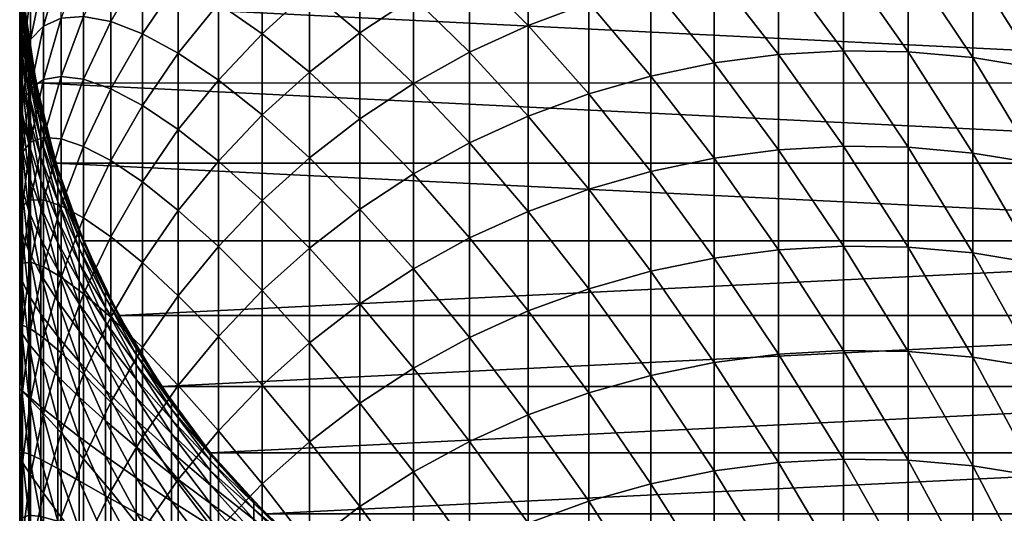
# Model space of a CAD drawing. Units: millimetres. Extents: x -2420 to 2411, y -2681 to 732.
# Drawn here: x -169 to -117, y -31 to -5 of the extents above; entities that cross this region are included whole.
import ezdxf

# ---------------------------------------------------------------- set-up
doc = ezdxf.new("R2010")
doc.units = ezdxf.units.MM
doc.header["$LTSCALE"] = 0.2
doc.header["$MEASUREMENT"] = 0
doc.layers.add('HAGS-ST-Tornado Gray', color=253, linetype='Continuous')

msp = doc.modelspace()

# ---------------------------------------------------------------- meshes
at = {"layer": 'HAGS-ST-Tornado Gray'}
mesh = msp.add_polyface(dxfattribs=at)
corners = [(-138.491, 0.123, 332.521), (-141.691, 3.259, 315.782), (-141.691, -1.067, 332.198), (-138.491, -4.442, 348.905), (-141.691, -5.627, 348.565), (-138.491, -9.242, 365.235), (-141.691, -10.422, 364.879), (-138.491, -14.275, 381.506), (-141.691, -15.45, 381.133), (-144.785, 1.829, 315.416), (-144.785, -2.491, 331.812), (-144.785, -7.046, 348.159), (-144.785, -11.835, 364.452), (-144.785, -16.857, 380.687), (-153.249, 0.273, 297.617), (-155.747, -2.009, 297.067), (-153.249, -3.792, 313.977), (-155.747, -6.066, 313.395), (-153.249, -8.091, 330.294), (-155.747, -10.357, 329.68), (-153.249, -12.624, 346.562), (-155.747, -14.881, 345.916), (-153.249, -17.39, 362.777), (-150.58, 2.364, 298.121), (-150.58, -1.709, 314.51), (-150.58, -6.016, 330.857), (-150.58, -10.557, 347.154), (-150.58, -15.331, 363.398), (-147.754, 0.17, 314.991), (-147.754, -4.144, 331.364), (-147.754, -8.693, 347.688), (-147.754, -13.475, 363.958), (-147.754, -18.49, 380.169)]
mesh.append_faces([[corners[k] for k in face] for face in [(0, 1, 2), (0, 2, 3), (3, 2, 4), (3, 4, 5), (5, 4, 6), (7, 6, 8), (2, 9, 10), (2, 10, 4), (4, 10, 11), (4, 11, 6), (6, 11, 12), (6, 12, 8), (8, 12, 13), (14, 15, 16), (16, 17, 18), (18, 19, 20), (20, 21, 22), (23, 14, 24), (24, 14, 16), (24, 16, 25), (25, 16, 18), (25, 18, 26), (26, 18, 20), (26, 20, 27), (27, 20, 22), (28, 23, 24), (28, 24, 29), (29, 24, 25), (29, 25, 30), (30, 25, 26), (30, 26, 31), (31, 26, 27), (31, 27, 32), (10, 9, 28), (10, 28, 29), (11, 10, 29), (11, 29, 30), (12, 11, 30), (12, 30, 31), (13, 12, 31), (13, 31, 32)]])
mesh = msp.add_polyface(dxfattribs=at)
corners = [(-155.747, 1.814, 280.7), (-158.06, -0.654, 280.142), (-155.747, -2.009, 297.067), (-158.06, -4.468, 296.474), (-155.747, -6.066, 313.395), (-158.06, -8.517, 312.768), (-155.747, -10.357, 329.68), (-158.06, -12.799, 329.018), (-155.747, -14.881, 345.916), (-158.06, -17.313, 345.22), (-155.747, -19.637, 362.099), (-158.06, 2.926, 263.776), (-160.174, 0.286, 263.219), (-160.174, -3.285, 279.547), (-160.174, -7.091, 295.842), (-160.174, -11.13, 312.099), (-160.174, -15.403, 328.312), (-162.074, 0.826, 246.311), (-162.074, -2.503, 262.629), (-162.074, -6.067, 278.918), (-162.074, -9.863, 295.174), (-162.074, -13.893, 311.392), (-162.074, -18.155, 327.566), (-163.747, 0.981, 229.434), (-163.747, -2.108, 245.734), (-163.747, -5.429, 262.01), (-163.747, -8.983, 278.259), (-163.747, -12.77, 294.473), (-163.747, -16.789, 310.65), (-153.249, 0.273, 297.617), (-153.249, -3.792, 313.977), (-153.249, -8.091, 330.294), (-153.249, -12.624, 346.562)]
mesh.append_faces([[corners[k] for k in face] for face in [(0, 1, 2), (2, 1, 3), (2, 3, 4), (4, 3, 5), (4, 5, 6), (6, 5, 7), (6, 7, 8), (8, 7, 9), (8, 9, 10), (11, 12, 1), (1, 12, 13), (1, 13, 3), (3, 13, 14), (3, 14, 5), (5, 14, 15), (5, 15, 7), (7, 15, 16), (7, 16, 9), (12, 17, 18), (12, 18, 13), (13, 18, 19), (13, 19, 14), (14, 19, 20), (14, 20, 15), (15, 20, 21), (15, 21, 16), (16, 21, 22), (17, 23, 24), (17, 24, 18), (18, 24, 25), (18, 25, 19), (19, 25, 26), (19, 26, 20), (20, 26, 27), (20, 27, 21), (21, 27, 28), (21, 28, 22), (29, 0, 2), (30, 2, 4), (31, 4, 6), (32, 6, 8)]])
mesh = msp.add_polyface(dxfattribs=at)
corners = [(-83.037, -17.012), (-165.176, -17.01), (-166.638, -12.901), (-81.57, -12.904), (-167.693, -8.668), (-80.511, -8.672), (-168.335, -4.353), (-79.652, -0.001), (-168.556, 0.004), (-128.458, 2.218, 333.088), (-131.854, 1.77, 332.967), (-128.458, -2.355, 349.502), (-131.854, -2.802, 349.374), (-128.458, -7.164, 365.862), (-131.854, -7.608, 365.727), (-128.458, -12.206, 382.162), (-131.854, -12.649, 382.022), (-128.458, -17.482, 398.398), (-131.854, -17.923, 398.251), (-135.205, 1.071, 332.777), (-135.205, -3.498, 349.175), (-135.205, -8.302, 365.518), (-135.205, -13.339, 381.803), (-135.205, -18.61, 398.023), (-138.491, 0.123, 332.521), (-138.491, -4.442, 348.905), (-138.491, -9.242, 365.235), (-138.491, -14.275, 381.506), (-141.691, -10.422, 364.879), (-141.691, -15.45, 381.133), (-138.491, -19.542, 397.713), (-125.036, 2.414, 333.142), (-125.036, -2.16, 349.558), (-125.036, -6.969, 365.92), (-125.036, -12.013, 382.223), (-125.036, -17.289, 398.462), (-121.609, -2.216, 349.542), (-121.609, -7.025, 365.903), (-121.609, -12.068, 382.206), (-121.609, -17.345, 398.444)]
mesh.append_faces([[corners[k] for k in face] for face in [(9, 10, 11), (11, 10, 12), (11, 12, 13), (13, 12, 14), (13, 14, 15), (15, 14, 16), (15, 16, 17), (17, 16, 18), (10, 19, 12), (12, 19, 20), (12, 20, 14), (14, 20, 21), (14, 21, 16), (16, 21, 22), (16, 22, 18), (18, 22, 23), (19, 24, 20), (20, 24, 25), (20, 25, 21), (21, 25, 26), (21, 26, 22), (22, 26, 27), (22, 27, 23), (26, 28, 27), (27, 29, 30), (31, 9, 32), (32, 9, 11), (32, 11, 33), (33, 11, 13), (33, 13, 34), (34, 13, 15), (34, 15, 35), (35, 15, 17), (36, 31, 32), (37, 32, 33), (38, 33, 34), (39, 34, 35)]])
mesh.append_faces([[corners[k] for k in face] for face in [(0, 1, 2), (3, 2, 4), (5, 4, 6), (7, 6, 8)]], dxfattribs={"vtx0": -1, "vtx2": -1})
mesh = msp.add_polyface(dxfattribs=at)
corners = [(-83.037, -17.012), (-84.901, -20.955), (-163.314, -20.953), (-81.57, -12.904), (-166.638, -12.901), (-80.511, -8.672), (-167.693, -8.668), (-79.868, -4.357), (-168.335, -4.353), (-79.652, -0.001), (-105.1, -6.247, 348.388), (-108.254, -0.39, 332.381), (-108.254, -4.953, 348.758), (-105.1, -11.04, 364.692), (-108.254, -9.751, 365.081), (-105.1, -16.065, 380.938), (-108.254, -14.782, 381.345), (-105.1, -21.323, 397.12), (-108.254, -20.046, 397.545), (-111.5, 0.672, 332.669), (-111.5, -3.896, 349.061), (-111.5, -8.698, 365.399), (-111.5, -13.733, 381.678), (-111.5, -19.002, 397.892), (-121.609, -2.216, 349.542), (-125.036, -2.16, 349.558), (-121.609, -7.025, 365.903), (-125.036, -6.969, 365.92), (-121.609, -12.068, 382.206), (-125.036, -12.013, 382.223), (-121.609, -17.345, 398.444), (-125.036, -17.289, 398.462), (-121.609, -22.853, 414.613), (-118.198, -2.524, 349.454), (-118.198, -7.331, 365.811), (-118.198, -12.373, 382.109), (-118.198, -17.648, 398.343), (-118.198, -23.155, 414.507), (-114.821, -3.084, 349.294), (-114.821, -7.889, 365.643), (-114.821, -12.928, 381.933), (-114.821, -18.201, 398.159), (-114.821, -23.705, 414.316), (-114.821, 1.487, 332.89)]
mesh.append_faces([[corners[k] for k in face] for face in [(10, 11, 12), (13, 12, 14), (15, 14, 16), (17, 16, 18), (12, 19, 20), (12, 20, 14), (14, 20, 21), (14, 21, 16), (16, 21, 22), (16, 22, 18), (18, 22, 23), (24, 25, 26), (26, 27, 28), (28, 29, 30), (30, 31, 32), (33, 24, 34), (34, 24, 26), (34, 26, 35), (35, 26, 28), (35, 28, 36), (36, 28, 30), (36, 30, 37), (38, 33, 39), (39, 33, 34), (39, 34, 40), (40, 34, 35), (40, 35, 41), (41, 35, 36), (41, 36, 42), (20, 43, 38), (21, 20, 38), (21, 38, 39), (22, 21, 39), (22, 39, 40), (23, 22, 40), (23, 40, 41)]])
mesh.append_faces([[corners[k] for k in face] for face in [(0, 1, 2), (3, 0, 4), (5, 3, 6), (7, 5, 8), (9, 7, 8)]], dxfattribs={"vtx1": -1, "vtx2": -1})
mesh = msp.add_polyface(dxfattribs=at)
corners = [(-163.747, -2.108, 245.734), (-165.178, -5.163, 245.133), (-163.747, -5.429, 262.01), (-165.178, -8.475, 261.366), (-163.747, -8.983, 278.259), (-168.555, -2.435, 97.426), (-168.441, -4.863, 81.222), (-168.441, -5.852, 97.191), (-168.555, -3.651, 113.462), (-168.441, -7.065, 113.18), (-168.555, -5.093, 129.514), (-168.441, -8.503, 129.184), (-168.555, -6.76, 145.576), (-168.441, -3.111, 17.633), (-168.335, -4.353), (-168.066, -6.518, 17.633), (-168.441, -3.22, 33.478), (-168.066, -6.628, 33.431), (-168.441, -3.548, 49.361), (-168.066, -6.954, 49.267), (-168.441, -4.095, 65.277), (-168.066, -7.5, 65.137), (-168.066, -8.265, 81.034), (-168.066, -9.252, 96.957), (-167.693, -8.668), (-167.434, -9.888, 17.633), (-168.405, -3.357, 145.954), (-168.405, -5.257, 162.069), (-168.555, -8.655, 161.645), (-168.405, -7.385, 178.186), (-167.988, -1.882, 162.491), (-167.988, -4.016, 178.654), (-167.988, -6.38, 194.815), (-167.304, -3.06, 195.324), (-167.304, -5.661, 211.522), (-167.988, -8.974, 210.967), (-167.304, -8.493, 227.708), (-166.365, -2.408, 212.068), (-166.365, -5.248, 228.299), (-166.365, -8.32, 244.511), (-165.178, -2.083, 228.876)]
mesh.append_faces([[corners[k] for k in face] for face in [(0, 1, 2), (2, 1, 3), (2, 3, 4), (5, 6, 7), (5, 7, 8), (8, 7, 9), (8, 9, 10), (10, 9, 11), (10, 11, 12), (13, 14, 15), (13, 15, 16), (16, 15, 17), (16, 17, 18), (18, 17, 19), (18, 19, 20), (20, 19, 21), (20, 21, 6), (6, 21, 22), (6, 22, 7), (7, 22, 23), (7, 23, 9), (14, 24, 15), (15, 25, 17), (26, 10, 12), (26, 12, 27), (27, 12, 28), (27, 28, 29), (30, 27, 31), (31, 27, 29), (31, 29, 32), (33, 31, 32), (33, 32, 34), (34, 32, 35), (34, 35, 36), (37, 33, 34), (37, 34, 38), (38, 34, 36), (38, 36, 39), (1, 40, 38), (1, 38, 39), (3, 1, 39)]])
mesh = msp.add_polyface(dxfattribs=at)
corners = [(-163.747, -8.983, 278.259), (-165.178, -8.475, 261.366), (-165.178, -12.02, 277.572), (-163.747, -12.77, 294.473), (-168.555, -6.76, 145.576), (-168.441, -8.503, 129.184), (-168.441, -10.165, 145.199), (-168.555, -8.655, 161.645), (-168.441, -12.054, 161.22), (-168.555, -10.776, 177.714), (-168.441, -7.065, 113.18), (-168.066, -9.252, 96.957), (-168.066, -10.461, 112.899), (-168.066, -11.894, 128.856), (-168.066, -13.552, 144.824), (-168.066, -6.518, 17.633), (-167.693, -8.668), (-167.434, -9.888, 17.633), (-168.066, -6.628, 33.431), (-167.434, -9.997, 33.385), (-168.066, -6.954, 49.267), (-167.434, -10.323, 49.175), (-168.066, -7.5, 65.137), (-167.434, -10.866, 64.998), (-168.066, -8.265, 81.034), (-167.434, -11.63, 80.849), (-167.434, -12.614, 96.725), (-166.638, -12.901), (-166.547, -13.199, 17.633), (-166.547, -13.308, 33.339), (-166.547, -13.633, 49.084), (-168.405, -7.385, 178.186), (-168.405, -9.742, 194.299), (-168.555, -13.127, 193.78), (-168.405, -12.329, 210.404), (-167.988, -6.38, 194.815), (-167.988, -8.974, 210.967), (-167.988, -11.798, 227.105), (-167.304, -8.493, 227.708), (-167.304, -11.556, 243.875), (-166.365, -8.32, 244.511), (-166.365, -11.623, 260.701)]
mesh.append_faces([[corners[k] for k in face] for face in [(0, 1, 2), (0, 2, 3), (4, 5, 6), (4, 6, 7), (7, 6, 8), (7, 8, 9), (10, 11, 12), (10, 12, 5), (5, 12, 13), (5, 13, 6), (6, 13, 14), (6, 14, 8), (15, 16, 17), (18, 17, 19), (18, 19, 20), (20, 19, 21), (20, 21, 22), (22, 21, 23), (22, 23, 24), (24, 23, 25), (24, 25, 11), (11, 25, 26), (11, 26, 12), (16, 27, 17), (17, 28, 19), (19, 29, 21), (21, 30, 23), (31, 7, 9), (31, 9, 32), (32, 9, 33), (32, 33, 34), (35, 31, 32), (35, 32, 36), (36, 32, 34), (36, 34, 37), (38, 36, 37), (38, 37, 39), (40, 38, 39), (40, 39, 41), (1, 40, 41), (2, 1, 41)]])
mesh = msp.add_polyface(dxfattribs=at)
corners = [(-163.747, -12.77, 294.473), (-165.178, -12.02, 277.572), (-165.178, -15.797, 293.744), (-163.747, -16.789, 310.65), (-168.555, -10.776, 177.714), (-168.441, -12.054, 161.22), (-168.441, -14.17, 177.242), (-168.555, -13.127, 193.78), (-168.441, -16.513, 193.26), (-168.555, -15.705, 209.837), (-168.066, -13.552, 144.824), (-168.066, -15.435, 160.797), (-168.066, -10.461, 112.899), (-167.434, -12.614, 96.725), (-167.434, -13.819, 112.62), (-168.066, -11.894, 128.856), (-167.434, -15.248, 128.531), (-167.434, -16.901, 144.453), (-167.434, -9.888, 17.633), (-166.638, -12.901), (-166.547, -13.199, 17.633), (-167.434, -9.997, 33.385), (-166.547, -13.308, 33.339), (-167.434, -10.323, 49.175), (-166.547, -13.633, 49.084), (-167.434, -10.866, 64.998), (-166.547, -14.175, 64.861), (-167.434, -11.63, 80.849), (-166.547, -14.936, 80.667), (-166.547, -15.917, 96.497), (-166.547, -17.119, 112.347), (-165.41, -16.432, 17.632), (-165.176, -17.01), (-168.405, -12.329, 210.404), (-168.405, -15.145, 226.496), (-167.988, -11.798, 227.105), (-167.988, -14.853, 243.226), (-167.304, -11.556, 243.875), (-167.304, -14.85, 260.019), (-166.365, -11.623, 260.701), (-166.365, -15.158, 276.862), (-165.41, -16.54, 33.295), (-165.41, -16.864, 48.995), (-165.41, -17.405, 64.728)]
mesh.append_faces([[corners[k] for k in face] for face in [(0, 1, 2), (0, 2, 3), (4, 5, 6), (4, 6, 7), (7, 6, 8), (7, 8, 9), (5, 10, 11), (5, 11, 6), (12, 13, 14), (12, 14, 15), (15, 14, 16), (15, 16, 10), (10, 16, 17), (10, 17, 11), (18, 19, 20), (21, 20, 22), (23, 22, 24), (25, 24, 26), (25, 26, 27), (27, 26, 28), (27, 28, 13), (13, 28, 29), (13, 29, 14), (14, 30, 16), (20, 19, 31), (31, 19, 32), (22, 20, 31), (33, 7, 9), (33, 9, 34), (35, 33, 34), (35, 34, 36), (37, 35, 36), (37, 36, 38), (39, 37, 38), (39, 38, 40), (24, 22, 41), (41, 22, 31), (26, 24, 42), (28, 26, 43), (1, 39, 40), (2, 1, 40)]])
mesh = msp.add_polyface(dxfattribs=at)
corners = [(-163.747, -16.789, 310.65), (-165.178, -15.797, 293.744), (-165.178, -19.806, 309.878), (-163.747, -21.041, 326.784), (-168.555, -15.705, 209.837), (-168.441, -16.513, 193.26), (-168.441, -19.084, 209.271), (-168.555, -18.513, 225.882), (-168.441, -14.17, 177.242), (-168.066, -15.435, 160.797), (-168.066, -17.545, 176.772), (-168.066, -19.881, 192.744), (-167.434, -16.901, 144.453), (-167.434, -18.779, 160.38), (-167.434, -20.882, 176.308), (-167.434, -13.819, 112.62), (-166.547, -15.917, 96.497), (-166.547, -17.119, 112.347), (-167.434, -15.248, 128.531), (-166.547, -18.544, 128.212), (-166.547, -20.192, 144.088), (-165.41, -16.432, 17.632), (-165.176, -17.01), (-164.025, -19.566, 17.632), (-165.41, -16.54, 33.295), (-164.025, -19.674, 33.252), (-165.41, -16.864, 48.995), (-164.025, -19.997, 48.909), (-165.41, -17.405, 64.728), (-164.025, -20.536, 64.599), (-165.41, -18.164, 80.49), (-168.405, -15.145, 226.496), (-168.405, -18.19, 242.57), (-167.988, -14.853, 243.226), (-167.988, -18.137, 259.324), (-167.304, -14.85, 260.019), (-167.304, -18.376, 276.134), (-166.365, -15.158, 276.862), (-166.365, -18.925, 292.99), (-166.547, -13.633, 49.084), (-166.547, -14.175, 64.861), (-166.547, -14.936, 80.667), (-165.41, -19.142, 96.275), (-165.41, -20.341, 112.08)]
mesh.append_faces([[corners[k] for k in face] for face in [(0, 1, 2), (0, 2, 3), (4, 5, 6), (4, 6, 7), (8, 9, 10), (8, 10, 5), (5, 10, 11), (5, 11, 6), (9, 12, 13), (9, 13, 10), (10, 13, 14), (15, 16, 17), (18, 17, 19), (18, 19, 12), (12, 19, 20), (12, 20, 13), (21, 22, 23), (21, 23, 24), (24, 23, 25), (24, 25, 26), (26, 25, 27), (26, 27, 28), (28, 29, 30), (31, 4, 7), (31, 7, 32), (33, 31, 32), (33, 32, 34), (35, 33, 34), (35, 34, 36), (37, 35, 36), (37, 36, 38), (39, 24, 26), (40, 26, 28), (41, 28, 30), (16, 41, 30), (16, 30, 42), (17, 16, 42), (17, 42, 43), (19, 17, 43), (1, 37, 38), (2, 1, 38)]])
mesh = msp.add_polyface(dxfattribs=at)
corners = [(-92.674, -31.433), (-152.302, -34.36), (-155.535, -31.429), (-89.746, -28.199), (-158.466, -28.195), (-87.147, -24.696), (-161.069, -24.692), (-84.901, -20.955), (-163.314, -20.953), (-83.037, -17.012), (-165.176, -17.01), (-128.458, -17.482, 398.398), (-131.854, -17.923, 398.251), (-128.458, -22.99, 414.565), (-131.854, -23.428, 414.412), (-128.458, -28.722, 430.643), (-131.854, -29.158, 430.484), (-128.458, -34.694, 446.672), (-131.854, -35.128, 446.507), (-135.205, -18.61, 398.023), (-135.205, -24.112, 414.174), (-135.205, -29.839, 430.235), (-135.205, -35.805, 446.249), (-138.491, -14.275, 381.506), (-138.491, -19.542, 397.713), (-138.491, -25.039, 413.851), (-138.491, -30.761, 429.899), (-138.491, -36.723, 445.9), (-141.691, -15.45, 381.133), (-141.691, -20.711, 397.323), (-141.691, -26.203, 413.445), (-141.691, -31.919, 429.477), (-144.785, -27.597, 412.959), (-144.785, -33.306, 428.971), (-141.691, -37.875, 445.461), (-125.036, -17.289, 398.462), (-125.036, -22.798, 414.632), (-125.036, -28.531, 430.712), (-125.036, -34.504, 446.744), (-121.609, -22.853, 414.613), (-121.609, -28.586, 430.692), (-121.609, -34.559, 446.724)]
mesh.append_faces([[corners[k] for k in face] for face in [(11, 12, 13), (13, 12, 14), (13, 14, 15), (15, 14, 16), (15, 16, 17), (17, 16, 18), (12, 19, 14), (14, 19, 20), (14, 20, 16), (16, 20, 21), (16, 21, 18), (18, 21, 22), (19, 23, 24), (19, 24, 20), (20, 24, 25), (20, 25, 21), (21, 25, 26), (21, 26, 22), (22, 26, 27), (24, 28, 29), (24, 29, 25), (25, 29, 30), (25, 30, 26), (26, 30, 31), (26, 31, 27), (30, 32, 31), (31, 33, 34), (35, 11, 36), (36, 11, 13), (36, 13, 37), (37, 13, 15), (37, 15, 38), (38, 15, 17), (39, 35, 36), (40, 36, 37), (41, 37, 38)]])
mesh.append_faces([[corners[k] for k in face] for face in [(0, 1, 2), (3, 2, 4), (5, 4, 6), (7, 6, 8), (9, 8, 10)]], dxfattribs={"vtx0": -1, "vtx2": -1})
mesh = msp.add_polyface(dxfattribs=at)
corners = [(-155.747, -19.637, 362.099), (-158.06, -17.313, 345.22), (-158.06, -22.06, 361.369), (-155.747, -24.626, 378.223), (-158.06, -27.037, 377.459), (-160.174, -15.403, 328.312), (-160.174, -19.907, 344.478), (-160.174, -24.642, 360.589), (-162.074, -18.155, 327.566), (-162.074, -22.648, 343.693), (-162.074, -27.372, 359.766), (-163.747, -16.789, 310.65), (-163.747, -21.041, 326.784), (-163.747, -25.523, 342.87), (-164.025, -19.566, 17.632), (-165.176, -17.01), (-163.314, -20.953), (-162.397, -22.582, 17.632), (-161.069, -24.692), (-160.54, -25.464, 17.632), (-162.397, -22.69, 33.211), (-160.54, -25.572, 33.171), (-162.397, -23.012, 48.826), (-160.54, -25.893, 48.747), (-162.397, -23.55, 64.475), (-160.54, -26.429, 64.356), (-162.397, -24.305, 80.152), (-164.025, -19.674, 33.252), (-164.025, -19.997, 48.909), (-164.025, -20.536, 64.599), (-164.025, -21.293, 80.318), (-164.025, -22.269, 96.06), (-162.397, -25.278, 95.853), (-164.025, -23.465, 111.822), (-162.397, -26.47, 111.573), (-164.025, -24.881, 127.599), (-153.249, -17.39, 362.777), (-155.747, -14.881, 345.916), (-153.249, -22.388, 378.933)]
mesh.append_faces([[corners[k] for k in face] for face in [(0, 1, 2), (0, 2, 3), (3, 2, 4), (1, 5, 6), (1, 6, 2), (2, 6, 7), (2, 7, 4), (5, 8, 6), (6, 8, 9), (6, 9, 7), (7, 9, 10), (8, 11, 12), (8, 12, 9), (9, 12, 13), (9, 13, 10), (14, 15, 16), (14, 16, 17), (17, 16, 18), (17, 18, 19), (17, 19, 20), (20, 19, 21), (20, 21, 22), (22, 21, 23), (22, 23, 24), (24, 23, 25), (24, 25, 26), (14, 17, 27), (27, 17, 20), (27, 20, 28), (28, 20, 22), (28, 22, 29), (29, 22, 24), (29, 24, 30), (30, 24, 26), (30, 26, 31), (31, 26, 32), (31, 32, 33), (33, 32, 34), (33, 34, 35), (36, 37, 0), (38, 0, 3)]])
mesh = msp.add_polyface(dxfattribs=at)
corners = [(-141.691, -15.45, 381.133), (-144.785, -16.857, 380.687), (-141.691, -20.711, 397.323), (-144.785, -22.112, 396.857), (-141.691, -26.203, 413.445), (-144.785, -27.597, 412.959), (-141.691, -31.919, 429.477), (-144.785, -33.306, 428.971), (-156.189, -30.868, 33.098), (-153.723, -33.143, 17.631), (-153.723, -33.25, 33.065), (-156.189, -31.187, 48.602), (-153.723, -33.569, 48.536), (-156.189, -31.721, 64.138), (-153.723, -34.102, 64.04), (-156.189, -32.471, 79.702), (-153.723, -34.849, 79.572), (-156.189, -33.437, 95.291), (-153.723, -35.814, 95.127), (-155.535, -31.429), (-152.302, -34.36), (-151.08, -35.327, 17.631), (-151.08, -35.434, 33.035), (-151.08, -35.752, 48.476), (-153.249, -17.39, 362.777), (-155.747, -19.637, 362.099), (-153.249, -22.388, 378.933), (-155.747, -24.626, 378.223), (-153.249, -27.617, 395.025), (-155.747, -29.844, 394.284), (-153.249, -33.076, 411.049), (-155.747, -35.292, 410.277), (-150.58, -15.331, 363.398), (-150.58, -20.338, 379.583), (-150.58, -25.577, 395.704), (-150.58, -31.045, 411.757), (-150.58, -36.737, 427.721), (-147.754, -18.49, 380.169), (-147.754, -23.737, 396.317), (-147.754, -29.215, 412.395), (-147.754, -34.916, 428.385)]
mesh.append_faces([[corners[k] for k in face] for face in [(0, 1, 2), (2, 1, 3), (2, 3, 4), (4, 3, 5), (6, 5, 7), (8, 9, 10), (11, 10, 12), (13, 12, 14), (15, 14, 16), (17, 16, 18), (19, 20, 9), (9, 20, 21), (9, 21, 10), (10, 21, 22), (10, 22, 12), (12, 23, 14), (24, 25, 26), (26, 27, 28), (28, 27, 29), (28, 29, 30), (30, 29, 31), (32, 24, 33), (33, 24, 26), (33, 26, 34), (34, 26, 28), (34, 28, 35), (35, 28, 30), (35, 30, 36), (37, 32, 33), (37, 33, 38), (38, 33, 34), (38, 34, 39), (39, 34, 35), (39, 35, 40), (40, 35, 36), (3, 1, 37), (3, 37, 38), (5, 3, 38), (5, 38, 39), (7, 5, 39), (7, 39, 40)]])
mesh = msp.add_polyface(dxfattribs=at)
corners = [(-163.747, -21.041, 326.784), (-165.178, -19.806, 309.878), (-165.178, -24.046, 325.969), (-163.747, -25.523, 342.87), (-168.555, -18.513, 225.882), (-168.441, -19.084, 209.271), (-168.441, -21.883, 225.268), (-168.555, -21.549, 241.909), (-168.441, -24.911, 241.247), (-168.066, -19.881, 192.744), (-168.066, -22.445, 208.707), (-168.066, -25.236, 224.657), (-168.066, -17.545, 176.772), (-167.434, -20.882, 176.308), (-167.434, -23.212, 192.233), (-167.434, -18.779, 160.38), (-166.547, -20.192, 144.088), (-166.547, -22.065, 159.969), (-166.547, -24.162, 175.852), (-165.41, -17.405, 64.728), (-164.025, -19.997, 48.909), (-164.025, -20.536, 64.599), (-165.41, -18.164, 80.49), (-164.025, -21.293, 80.318), (-165.41, -19.142, 96.275), (-164.025, -22.269, 96.06), (-165.41, -20.341, 112.08), (-164.025, -23.465, 111.822), (-165.41, -21.762, 127.901), (-164.025, -24.881, 127.599), (-165.41, -23.405, 143.732), (-168.405, -18.19, 242.57), (-168.405, -21.465, 258.62), (-168.555, -24.815, 257.912), (-167.988, -18.137, 259.324), (-167.988, -21.652, 275.394), (-168.405, -24.97, 274.643), (-167.304, -18.376, 276.134), (-167.304, -22.132, 292.217), (-167.988, -25.398, 291.43), (-166.365, -18.925, 292.99), (-166.365, -22.923, 309.08), (-166.547, -18.544, 128.212)]
mesh.append_faces([[corners[k] for k in face] for face in [(0, 1, 2), (0, 2, 3), (4, 5, 6), (4, 6, 7), (7, 6, 8), (5, 9, 10), (5, 10, 6), (6, 10, 11), (12, 13, 9), (9, 13, 14), (9, 14, 10), (15, 16, 17), (15, 17, 13), (13, 17, 18), (13, 18, 14), (19, 20, 21), (22, 21, 23), (22, 23, 24), (24, 23, 25), (24, 25, 26), (26, 25, 27), (26, 27, 28), (28, 27, 29), (28, 29, 30), (31, 4, 7), (31, 7, 32), (32, 7, 33), (34, 31, 32), (34, 32, 35), (35, 32, 36), (37, 34, 35), (37, 35, 38), (38, 35, 39), (40, 37, 38), (40, 38, 41), (42, 26, 28), (16, 42, 28), (16, 28, 30), (17, 16, 30), (1, 40, 41), (2, 1, 41)]])
mesh = msp.add_polyface(dxfattribs=at)
corners = [(-103.151, -39.2), (-107.095, -41.065), (-145.055, -39.197), (-99.408, -36.961), (-148.797, -36.956), (-95.904, -34.364), (-92.674, -31.433), (-152.302, -34.36), (-89.746, -28.199), (-155.535, -31.429), (-87.147, -24.696), (-158.466, -28.195), (-84.901, -20.955), (-161.069, -24.692), (-108.254, -20.046, 397.545), (-111.5, -19.002, 397.892), (-108.254, -25.541, 413.676), (-111.5, -24.503, 414.038), (-108.254, -31.261, 429.717), (-111.5, -30.227, 430.094), (-108.254, -37.219, 445.711), (-111.5, -36.192, 446.102), (-108.254, -43.399, 461.605), (-111.5, -42.377, 462.011), (-121.609, -22.853, 414.613), (-125.036, -22.798, 414.632), (-121.609, -28.586, 430.692), (-125.036, -28.531, 430.712), (-121.609, -34.559, 446.724), (-125.036, -34.504, 446.744), (-121.609, -40.753, 462.655), (-118.198, -23.155, 414.507), (-121.609, -17.345, 398.444), (-118.198, -28.887, 430.583), (-118.198, -34.858, 446.61), (-118.198, -41.051, 462.537), (-114.821, -23.705, 414.316), (-118.198, -17.648, 398.343), (-114.821, -29.434, 430.383), (-114.821, -35.402, 446.402), (-114.821, -41.592, 462.322), (-114.821, -18.201, 398.159)]
mesh.append_faces([[corners[k] for k in face] for face in [(14, 15, 16), (16, 15, 17), (16, 17, 18), (18, 17, 19), (18, 19, 20), (20, 19, 21), (20, 21, 22), (22, 21, 23), (24, 25, 26), (26, 27, 28), (28, 29, 30), (31, 32, 24), (31, 24, 33), (33, 24, 26), (33, 26, 34), (34, 26, 28), (34, 28, 35), (35, 28, 30), (36, 37, 31), (36, 31, 38), (38, 31, 33), (38, 33, 39), (39, 33, 34), (39, 34, 40), (40, 34, 35), (17, 15, 41), (17, 41, 36), (19, 17, 36), (19, 36, 38), (21, 19, 38), (21, 38, 39), (23, 21, 39), (23, 39, 40)]])
mesh.append_faces([[corners[k] for k in face] for face in [(0, 1, 2), (3, 0, 4), (5, 3, 4), (6, 5, 7), (8, 6, 9), (10, 8, 11), (12, 10, 13)]], dxfattribs={"vtx1": -1, "vtx2": -1})
mesh = msp.add_polyface(dxfattribs=at)
corners = [(-163.747, -25.523, 342.87), (-165.178, -24.046, 325.969), (-165.178, -28.516, 342.013), (-163.747, -30.235, 358.902), (-168.555, -21.549, 241.909), (-168.441, -24.911, 241.247), (-168.555, -24.815, 257.912), (-168.441, -28.167, 257.204), (-168.555, -28.309, 273.888), (-168.441, -21.883, 225.268), (-168.066, -25.236, 224.657), (-168.066, -28.254, 240.59), (-168.066, -22.445, 208.707), (-167.434, -23.212, 192.233), (-167.434, -25.768, 208.149), (-167.434, -28.551, 224.053), (-166.547, -24.162, 175.852), (-166.547, -26.485, 191.731), (-166.547, -29.033, 207.602), (-165.41, -23.405, 143.732), (-164.025, -24.881, 127.599), (-164.025, -26.52, 143.386), (-165.41, -25.272, 159.568), (-164.025, -28.382, 159.18), (-165.41, -27.364, 175.406), (-164.025, -30.468, 174.974), (-168.405, -21.465, 258.62), (-168.405, -24.97, 274.643), (-168.405, -28.705, 290.633), (-167.988, -21.652, 275.394), (-167.988, -25.398, 291.43), (-167.988, -29.373, 307.429), (-167.304, -22.132, 292.217), (-167.304, -26.118, 308.262), (-167.304, -30.335, 324.265), (-166.365, -22.923, 309.08), (-166.365, -27.151, 325.128), (-166.547, -22.065, 159.969), (-165.41, -29.68, 191.24)]
mesh.append_faces([[corners[k] for k in face] for face in [(0, 1, 2), (0, 2, 3), (4, 5, 6), (6, 5, 7), (6, 7, 8), (9, 10, 5), (5, 10, 11), (5, 11, 7), (12, 13, 14), (12, 14, 10), (10, 14, 15), (10, 15, 11), (13, 16, 17), (13, 17, 14), (14, 17, 18), (14, 18, 15), (19, 20, 21), (19, 21, 22), (22, 21, 23), (22, 23, 24), (24, 23, 25), (26, 6, 27), (27, 6, 8), (27, 8, 28), (29, 27, 30), (30, 27, 28), (30, 28, 31), (32, 30, 33), (33, 30, 31), (33, 31, 34), (35, 32, 33), (35, 33, 36), (36, 33, 34), (37, 19, 22), (16, 37, 22), (16, 22, 24), (17, 16, 24), (17, 24, 38), (18, 17, 38), (1, 35, 36), (2, 1, 36)]])
mesh = msp.add_polyface(dxfattribs=at)
corners = [(-155.747, -24.626, 378.223), (-158.06, -27.037, 377.459), (-155.747, -29.844, 394.284), (-158.06, -32.245, 393.485), (-160.174, -24.642, 360.589), (-160.174, -29.609, 376.643), (-162.074, -27.372, 359.766), (-162.074, -32.327, 375.781), (-163.747, -25.523, 342.87), (-163.747, -30.235, 358.902), (-160.54, -25.464, 17.632), (-161.069, -24.692), (-158.466, -28.195), (-158.466, -28.195, 17.631), (-156.189, -30.76, 17.631), (-158.466, -28.303, 33.133), (-156.189, -30.868, 33.098), (-158.466, -28.623, 48.672), (-156.189, -31.187, 48.602), (-158.466, -29.159, 64.244), (-155.535, -31.429), (-160.54, -25.572, 33.171), (-160.54, -25.893, 48.747), (-160.54, -26.429, 64.356), (-160.54, -27.182, 79.993), (-158.466, -29.91, 79.843), (-160.54, -28.153, 95.655), (-158.466, -30.878, 95.467), (-160.54, -29.342, 111.335), (-162.397, -24.305, 80.152), (-162.397, -25.278, 95.853), (-162.397, -26.47, 111.573), (-162.397, -27.884, 127.308), (-160.54, -30.752, 127.031), (-162.397, -29.518, 143.054), (-164.025, -24.881, 127.599), (-164.025, -26.52, 143.386), (-164.025, -28.382, 159.18), (-162.397, -31.375, 158.806), (-164.025, -30.468, 174.974)]
mesh.append_faces([[corners[k] for k in face] for face in [(0, 1, 2), (2, 1, 3), (1, 4, 5), (1, 5, 3), (4, 6, 5), (5, 6, 7), (6, 8, 9), (6, 9, 7), (10, 11, 12), (10, 12, 13), (13, 12, 14), (13, 14, 15), (15, 14, 16), (15, 16, 17), (17, 18, 19), (12, 20, 14), (10, 13, 21), (21, 13, 15), (21, 15, 22), (22, 15, 17), (22, 17, 23), (23, 17, 19), (23, 19, 24), (24, 19, 25), (24, 25, 26), (26, 25, 27), (26, 27, 28), (29, 23, 24), (29, 24, 30), (30, 24, 26), (30, 26, 31), (31, 26, 28), (31, 28, 32), (32, 28, 33), (32, 33, 34), (35, 31, 32), (35, 32, 36), (36, 32, 34), (36, 34, 37), (37, 34, 38), (37, 38, 39)]])
mesh = msp.add_polyface(dxfattribs=at)
corners = [(-163.747, -30.235, 358.902), (-165.178, -28.516, 342.013), (-165.178, -33.216, 358.003), (-168.555, -28.309, 273.888), (-168.441, -28.167, 257.204), (-168.441, -31.651, 273.133), (-168.555, -32.033, 289.831), (-168.441, -35.363, 289.029), (-168.555, -35.985, 305.737), (-168.066, -28.254, 240.59), (-168.066, -31.501, 256.499), (-168.066, -34.975, 272.381), (-167.434, -28.551, 224.053), (-167.434, -31.561, 239.939), (-167.434, -34.797, 255.802), (-166.547, -29.033, 207.602), (-166.547, -31.808, 223.46), (-166.547, -34.809, 239.3), (-165.41, -27.364, 175.406), (-164.025, -30.468, 174.974), (-165.41, -29.68, 191.24), (-164.025, -32.778, 190.765), (-165.41, -32.221, 207.067), (-164.025, -35.312, 206.548), (-165.41, -34.989, 222.88), (-168.405, -28.705, 290.633), (-168.405, -32.668, 306.586), (-167.988, -29.373, 307.429), (-167.988, -33.577, 323.386), (-168.405, -36.86, 322.496), (-167.304, -30.335, 324.265), (-167.304, -34.781, 340.219), (-166.365, -27.151, 325.128), (-166.365, -31.609, 341.127), (-166.365, -36.297, 357.074)]
mesh.append_faces([[corners[k] for k in face] for face in [(0, 1, 2), (3, 4, 5), (3, 5, 6), (6, 5, 7), (6, 7, 8), (4, 9, 10), (4, 10, 5), (5, 10, 11), (5, 11, 7), (9, 12, 13), (9, 13, 10), (10, 13, 14), (10, 14, 11), (12, 15, 16), (12, 16, 13), (13, 16, 17), (13, 17, 14), (18, 19, 20), (20, 19, 21), (20, 21, 22), (22, 21, 23), (22, 23, 24), (25, 3, 6), (25, 6, 26), (26, 6, 8), (27, 25, 26), (27, 26, 28), (28, 26, 29), (30, 27, 28), (30, 28, 31), (32, 30, 33), (33, 30, 31), (33, 31, 34), (15, 20, 22), (16, 15, 22), (16, 22, 24), (17, 16, 24), (1, 32, 33), (2, 1, 33), (2, 33, 34)]])
mesh = msp.add_polyface(dxfattribs=at)
corners = [(-155.747, -29.844, 394.284), (-158.06, -32.245, 393.485), (-155.747, -35.292, 410.277), (-160.174, -29.609, 376.643), (-160.174, -34.805, 392.634), (-158.06, -37.681, 409.444), (-162.074, -32.327, 375.781), (-162.074, -37.51, 391.733), (-163.747, -30.235, 358.902), (-163.747, -35.177, 374.877), (-165.178, -33.216, 358.003), (-158.466, -28.623, 48.672), (-156.189, -30.868, 33.098), (-156.189, -31.187, 48.602), (-158.466, -29.159, 64.244), (-156.189, -31.721, 64.138), (-158.466, -29.91, 79.843), (-156.189, -32.471, 79.702), (-158.466, -30.878, 95.467), (-156.189, -33.437, 95.291), (-158.466, -32.065, 111.11), (-156.189, -34.621, 110.898), (-158.466, -33.471, 126.768), (-156.189, -36.024, 126.52), (-158.466, -35.097, 142.436), (-156.189, -30.76, 17.631), (-155.535, -31.429), (-153.723, -33.143, 17.631), (-153.723, -33.25, 33.065), (-153.723, -33.569, 48.536), (-153.723, -34.102, 64.04), (-153.723, -34.849, 79.572), (-153.723, -35.814, 95.127), (-160.54, -29.342, 111.335), (-160.54, -30.752, 127.031), (-160.54, -32.383, 142.737), (-160.54, -34.235, 158.448), (-162.397, -29.518, 143.054), (-162.397, -31.375, 158.806), (-162.397, -33.455, 174.559), (-160.54, -36.31, 174.161), (-164.025, -30.468, 174.974), (-164.025, -32.778, 190.765), (-162.397, -35.759, 190.308), (-164.025, -35.312, 206.548)]
mesh.append_faces([[corners[k] for k in face] for face in [(0, 1, 2), (1, 3, 4), (1, 4, 5), (3, 6, 4), (4, 6, 7), (6, 8, 9), (8, 10, 9), (11, 12, 13), (14, 13, 15), (14, 15, 16), (16, 15, 17), (16, 17, 18), (18, 17, 19), (18, 19, 20), (20, 19, 21), (20, 21, 22), (22, 21, 23), (22, 23, 24), (25, 26, 27), (25, 27, 12), (12, 28, 13), (13, 29, 15), (15, 30, 17), (17, 31, 19), (19, 32, 21), (33, 18, 20), (33, 20, 34), (34, 20, 22), (34, 22, 35), (35, 22, 24), (35, 24, 36), (37, 34, 35), (37, 35, 38), (38, 35, 36), (38, 36, 39), (39, 36, 40), (41, 38, 39), (41, 39, 42), (42, 39, 43), (42, 43, 44)]])

doc.saveas('drawing.dxf')
